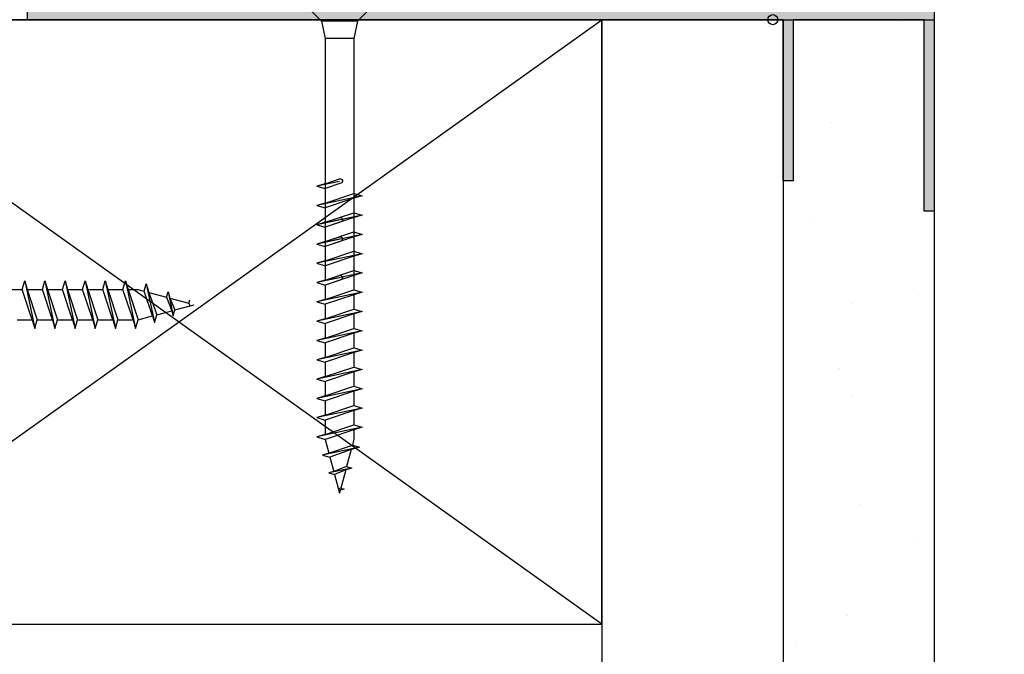
# Model space of a CAD drawing. Units: millimetres. Extents: x 18281 to 19103, y 3834 to 4561.
# Drawn here: x 18706 to 18803, y 4379 to 4442 of the extents above; entities that cross this region are included whole.
import ezdxf

# ---------------------------------------------------------------- set-up
doc = ezdxf.new("R2010")
doc.units = ezdxf.units.MM
doc.layers.get('0').update_dxf_attribs({"lineweight": 60})
for name, color, linetype in [('008Grey', 8, 'Continuous'), ('A98', 7, 'Continuous'), ('Anarbeiten', 7, 'Continuous')]:
    doc.layers.add(name, color=color, linetype=linetype)

# ---------------------------------------------------------------- blocks, each defined once
blk = doc.blocks.new('KF-Leiste')
at = {"layer": 'Anarbeiten', "linetype": 'Continuous'}
h = blk.add_hatch(color=256, dxfattribs=at)
h.dxf.hatch_style = 1
h.paths.add_polyline_path([(1735.182, 1460), (1651.735, 1426.285), (1659.228, 1407.741), (1660.155, 1408.116), (1653.037, 1425.733), (1665.091, 1430.602), (1671.084, 1415.767), (1672.011, 1416.142), (1666.018, 1430.977), (1735.557, 1459.072)])
at = {"layer": 'Anarbeiten', "linetype": 'Continuous', "elevation": 0}
blk.add_lwpolyline([(1735.182, 1460), (1651.735, 1426.285), (1659.228, 1407.741), (1660.155, 1408.116), (1653.037, 1425.733), (1665.091, 1430.602), (1671.084, 1415.767), (1672.011, 1416.142), (1666.018, 1430.977), (1735.557, 1459.072)], close=True, dxfattribs=at)
blk = doc.blocks.new('A98 s')
at = {"layer": 'A98'}
for p, q in [((2751.237, 202.477, 0), (2753.937, 199.777, 0)), ((2760.237, 202.477, 0), (2757.537, 199.777, 0)), ((2753.937, 199.777, 0), (2754.301, 198.067, 0)), ((2753.937, 199.777, 0), (2757.537, 199.777, 0)), ((2757.537, 199.777, 0), (2757.173, 198.067, 0)), ((2754.301, 198.067, 0), (2754.301, 174.547, 0)), ((2754.301, 198.067, 0), (2757.173, 198.067, 0)), ((2757.173, 198.067, 0), (2757.173, 174.068, 0)), ((2754.301, 184.122, 0), (2754.301, 182.685, 0)), ((2757.173, 183.643, 0), (2755.737, 184.122, 0)), ((2755.737, 183.882, 0), (2757.987, 183.403, 0)), ((2755.593, 183.691, 0), (2757.173, 183.164, 0)), ((2757.173, 183.643, 0), (2757.987, 183.403, 0)), ((2757.987, 183.403, 0), (2757.173, 183.164, 0)), ((2757.173, 183.164, 0), (2757.173, 181.728, 0)), ((2754.301, 182.685, 0), (2753.487, 182.446, 0)), ((2753.487, 182.446, 0), (2757.987, 181.489, 0)), ((2753.487, 182.446, 0), (2754.301, 182.207, 0)), ((2757.173, 181.728, 0), (2754.301, 182.685, 0)), ((2754.301, 182.207, 0), (2757.173, 181.249, 0)), ((2754.301, 182.207, 0), (2754.301, 180.77, 0)), ((2757.173, 181.728, 0), (2757.987, 181.489, 0)), ((2757.987, 181.489, 0), (2757.173, 181.249, 0)), ((2757.173, 181.249, 0), (2757.173, 179.813, 0)), ((2754.301, 180.77, 0), (2753.487, 180.531, 0)), ((2753.487, 180.531, 0), (2757.987, 179.574, 0)), ((2753.487, 180.531, 0), (2754.301, 180.292, 0)), ((2757.173, 179.813, 0), (2754.301, 180.77, 0)), ((2754.301, 180.292, 0), (2757.173, 179.334, 0)), ((2754.301, 180.292, 0), (2754.301, 178.856, 0)), ((2754.301, 180.292, 0), (2754.301, 178.856, 0)), ((2755.593, 179.861, 0), (2757.173, 179.334, 0)), ((2757.173, 179.813, 0), (2755.737, 180.292, 0)), ((2755.737, 180.052, 0), (2757.987, 179.574, 0)), ((2757.173, 179.813, 0), (2757.987, 179.574, 0)), ((2757.173, 179.813, 0), (2757.987, 179.574, 0)), ((2754.301, 178.856, 0), (2753.487, 178.616, 0)), ((2754.301, 178.856, 0), (2753.487, 178.616, 0)), ((2757.173, 177.898, 0), (2754.301, 178.856, 0)), ((2757.173, 177.898, 0), (2754.301, 178.856, 0)), ((2757.987, 179.574, 0), (2757.173, 179.334, 0)), ((2757.987, 179.574, 0), (2757.173, 179.334, 0)), ((2757.173, 179.334, 0), (2757.173, 177.898, 0)), ((2757.173, 179.334, 0), (2757.173, 177.898, 0)), ((2757.173, 179.334, 0), (2757.173, 177.898, 0)), ((2753.487, 178.616, 0), (2757.987, 177.659, 0)), ((2753.487, 178.616, 0), (2754.301, 178.377, 0)), ((2753.487, 178.616, 0), (2754.301, 178.377, 0)), ((2753.487, 178.616, 0), (2757.987, 177.659, 0)), ((2754.301, 178.377, 0), (2754.301, 176.941, 0)), ((2754.301, 178.377, 0), (2754.301, 176.941, 0)), ((2754.301, 178.377, 0), (2757.173, 177.419, 0)), ((2754.301, 178.377, 0), (2757.173, 177.419, 0)), ((2755.593, 177.946, 0), (2757.173, 177.419, 0)), ((2757.173, 177.898, 0), (2755.737, 178.377, 0)), ((2755.737, 178.137, 0), (2757.987, 177.659, 0)), ((2757.173, 177.898, 0), (2757.987, 177.659, 0)), ((2757.173, 177.898, 0), (2757.987, 177.659, 0)), ((2757.173, 177.898, 0), (2757.987, 177.659, 0)), ((2754.301, 176.941, 0), (2753.487, 176.701, 0)), ((2754.301, 176.941, 0), (2753.487, 176.701, 0)), ((2757.173, 175.983, 0), (2754.301, 176.941, 0)), ((2757.173, 175.983, 0), (2754.301, 176.941, 0)), ((2757.987, 177.659, 0), (2757.173, 177.419, 0)), ((2757.987, 177.659, 0), (2757.173, 177.419, 0)), ((2757.987, 177.659, 0), (2757.173, 177.419, 0)), ((2757.173, 177.419, 0), (2757.173, 175.983, 0)), ((2757.173, 177.419, 0), (2757.173, 175.983, 0)), ((2753.487, 176.701, 0), (2754.301, 176.462, 0)), ((2753.487, 176.701, 0), (2757.987, 175.744, 0)), ((2753.487, 176.701, 0), (2754.301, 176.462, 0)), ((2753.487, 176.701, 0), (2757.987, 175.744, 0)), ((2754.301, 176.462, 0), (2754.301, 175.026, 0)), ((2754.301, 176.462, 0), (2757.173, 175.505, 0)), ((2754.301, 176.462, 0), (2754.301, 175.026, 0)), ((2754.301, 176.462, 0), (2757.173, 175.505, 0)), ((2757.173, 175.983, 0), (2757.987, 175.744, 0)), ((2757.173, 175.983, 0), (2757.987, 175.744, 0)), ((2754.301, 175.026, 0), (2753.487, 174.786, 0)), ((2754.301, 175.026, 0), (2753.487, 174.786, 0)), ((2757.173, 174.068, 0), (2754.301, 175.026, 0)), ((2757.173, 174.068, 0), (2754.301, 175.026, 0)), ((2757.987, 175.744, 0), (2757.173, 175.505, 0)), ((2757.987, 175.744, 0), (2757.173, 175.505, 0)), ((2757.173, 175.505, 0), (2757.173, 174.068, 0)), ((2757.173, 175.505, 0), (2757.173, 174.068, 0)), ((2757.173, 175.505, 0), (2757.173, 174.068, 0)), ((2753.487, 174.786, 0), (2754.301, 174.547, 0)), ((2753.487, 174.786, 0), (2757.987, 173.829, 0)), ((2753.487, 174.786, 0), (2754.301, 174.547, 0)), ((2753.487, 174.786, 0), (2757.987, 173.829, 0)), ((2754.301, 174.547, 0), (2757.173, 173.59, 0)), ((2754.301, 174.547, 0), (2757.173, 173.59, 0)), ((2754.301, 174.547, 0), (2754.301, 173.111, 0)), ((2755.593, 174.116, 0), (2757.173, 173.59, 0)), ((2757.173, 174.068, 0), (2755.737, 174.547, 0)), ((2755.737, 174.308, 0), (2757.987, 173.829, 0)), ((2757.173, 174.068, 0), (2757.987, 173.829, 0)), ((2757.173, 174.068, 0), (2757.987, 173.829, 0)), ((2757.173, 174.068, 0), (2757.987, 173.829, 0)), ((2754.301, 173.111, 0), (2753.487, 172.872, 0)), ((2757.173, 172.153, 0), (2754.301, 173.111, 0)), ((2757.987, 173.829, 0), (2757.173, 173.59, 0)), ((2757.987, 173.829, 0), (2757.173, 173.59, 0)), ((2757.987, 173.829, 0), (2757.173, 173.59, 0)), ((2757.173, 173.59, 0), (2757.173, 172.153, 0)), ((2753.487, 172.872, 0), (2757.987, 171.914, 0)), ((2753.487, 172.872, 0), (2754.301, 172.632, 0)), ((2754.301, 172.632, 0), (2757.173, 171.675, 0)), ((2754.301, 172.632, 0), (2754.301, 171.196, 0)), ((2757.173, 172.153, 0), (2757.987, 171.914, 0)), ((2754.301, 171.196, 0), (2753.487, 170.957, 0)), ((2757.173, 170.239, 0), (2754.301, 171.196, 0)), ((2757.987, 171.914, 0), (2757.173, 171.675, 0)), ((2757.173, 171.675, 0), (2757.173, 170.239, 0)), ((2753.487, 170.957, 0), (2757.987, 169.999, 0)), ((2753.487, 170.957, 0), (2754.301, 170.717, 0)), ((2754.301, 170.717, 0), (2757.173, 169.76, 0)), ((2754.301, 170.717, 0), (2754.301, 169.281, 0)), ((2757.173, 170.239, 0), (2757.987, 169.999, 0)), ((2754.301, 169.281, 0), (2753.487, 169.042, 0)), ((2757.173, 168.324, 0), (2754.301, 169.281, 0)), ((2757.987, 169.999, 0), (2757.173, 169.76, 0)), ((2757.173, 169.76, 0), (2757.173, 168.324, 0)), ((2757.173, 169.76, 0), (2757.173, 168.324, 0)), ((2753.487, 169.042, 0), (2757.987, 168.084, 0)), ((2753.487, 169.042, 0), (2754.301, 168.802, 0)), ((2754.301, 168.802, 0), (2757.173, 167.845, 0)), ((2754.301, 168.802, 0), (2754.301, 167.366, 0)), ((2757.173, 168.324, 0), (2757.987, 168.084, 0)), ((2754.301, 167.366, 0), (2753.487, 167.127, 0)), ((2753.487, 167.127, 0), (2757.987, 166.169, 0)), ((2753.487, 167.127, 0), (2754.301, 166.887, 0)), ((2757.173, 166.409, 0), (2754.301, 167.366, 0)), ((2757.987, 168.084, 0), (2757.173, 167.845, 0)), ((2757.173, 167.845, 0), (2757.173, 166.409, 0)), ((2754.301, 166.887, 0), (2757.173, 165.93, 0)), ((2754.301, 166.887, 0), (2754.301, 165.451, 0)), ((2757.173, 166.409, 0), (2757.987, 166.169, 0)), ((2757.987, 166.169, 0), (2757.173, 165.93, 0)), ((2754.301, 165.451, 0), (2753.487, 165.212, 0)), ((2753.487, 165.212, 0), (2757.987, 164.255, 0)), ((2753.487, 165.212, 0), (2754.301, 164.973, 0)), ((2757.173, 164.494, 0), (2754.301, 165.451, 0)), ((2757.173, 165.93, 0), (2757.173, 164.494, 0)), ((2754.301, 164.973, 0), (2757.173, 164.015, 0)), ((2754.301, 164.973, 0), (2754.301, 163.536, 0)), ((2757.173, 164.494, 0), (2757.987, 164.255, 0)), ((2757.987, 164.255, 0), (2757.173, 164.015, 0)), ((2754.301, 163.536, 0), (2753.487, 163.297, 0)), ((2753.487, 163.297, 0), (2757.987, 162.34, 0)), ((2753.487, 163.297, 0), (2754.301, 163.058, 0)), ((2757.173, 162.579, 0), (2754.301, 163.536, 0)), ((2757.173, 164.015, 0), (2757.173, 162.579, 0)), ((2757.173, 164.015, 0), (2757.173, 162.579, 0)), ((2754.301, 163.058, 0), (2757.173, 162.1, 0)), ((2754.301, 163.058, 0), (2754.301, 161.622, 0)), ((2757.173, 162.579, 0), (2757.987, 162.34, 0)), ((2757.987, 162.34, 0), (2757.173, 162.1, 0)), ((2754.301, 161.622, 0), (2753.487, 161.382, 0)), ((2753.487, 161.382, 0), (2757.987, 160.425, 0)), ((2753.487, 161.382, 0), (2754.301, 161.143, 0)), ((2757.173, 160.664, 0), (2754.301, 161.622, 0)), ((2757.173, 162.1, 0), (2757.173, 160.664, 0)), ((2754.301, 161.143, 0), (2757.173, 160.185, 0)), ((2754.301, 161.143, 0), (2754.301, 159.707, 0)), ((2757.173, 160.664, 0), (2757.987, 160.425, 0)), ((2757.987, 160.425, 0), (2757.173, 160.185, 0)), ((2754.301, 159.707, 0), (2753.487, 159.467, 0)), ((2753.487, 159.467, 0), (2757.987, 158.51, 0)), ((2753.487, 159.467, 0), (2754.301, 159.228, 0)), ((2757.173, 158.749, 0), (2754.301, 159.707, 0)), ((2757.173, 160.185, 0), (2757.173, 158.749, 0)), ((2754.301, 159.228, 0), (2757.17, 158.272, 0)), ((2754.301, 159.228, 0), (2754.301, 158.29, 0)), ((2757.987, 158.51, 0), (2757.169, 158.269, 0)), ((2757.173, 158.749, 0), (2757.987, 158.51, 0)), ((2754.458, 157.703, 0), (2753.753, 157.496, 0)), ((2753.753, 157.496, 0), (2757.435, 156.712, 0)), ((2753.753, 157.496, 0), (2757.435, 156.712, 0)), ((2753.753, 157.496, 0), (2754.579, 157.253, 0)), ((2754.301, 158.29, 0), (2754.458, 157.703, 0)), ((2756.802, 156.899, 0), (2754.458, 157.703, 0)), ((2757.17, 158.272, 0), (2756.802, 156.899, 0)), ((2754.579, 157.253, 0), (2756.694, 156.494, 0)), ((2754.579, 157.253, 0), (2755.029, 155.573, 0)), ((2756.694, 156.494, 0), (2756.314, 155.078, 0)), ((2757.435, 156.712, 0), (2756.694, 156.494, 0)), ((2756.802, 156.899, 0), (2757.435, 156.712, 0)), ((2755.029, 155.573, 0), (2754.509, 155.42, 0)), ((2754.509, 155.42, 0), (2756.789, 154.935, 0)), ((2754.509, 155.42, 0), (2755.118, 155.241, 0)), ((2755.029, 155.573, 0), (2756.314, 155.078, 0)), ((2755.118, 155.241, 0), (2755.599, 153.443, 0)), ((2755.118, 155.241, 0), (2756.232, 154.771, 0)), ((2756.232, 154.771, 0), (2755.738, 152.927, 0)), ((2756.789, 154.935, 0), (2756.232, 154.771, 0)), ((2756.314, 155.078, 0), (2756.789, 154.935, 0)), ((2755.599, 153.443, 0), (2755.264, 153.344, 0)), ((2755.599, 153.443, 0), (2755.85, 153.346, 0)), ((2755.264, 153.344, 0), (2755.818, 153.227, 0)), ((2755.264, 153.344, 0), (2755.657, 153.229, 0)), ((2755.657, 153.229, 0), (2755.738, 152.927, 0))]:
    blk.add_line(p, q, dxfattribs=at)
for centre, radius, start, end in [((2712.737, 199.927, 0), 0.5, 90, 270), ((2712.737, 199.927, 0), 0.5, 270, 90), ((2755.665, 183.906, 0), 0.227, 71.56505, 251.56505), ((2755.665, 180.076, 0), 0.227, 71.56505, 251.56505), ((2755.665, 178.161, 0), 0.227, 71.56505, 251.56505), ((2755.665, 174.332, 0), 0.227, 71.56505, 251.56505)]:
    blk.add_arc(centre, radius, start, end, dxfattribs=at)

msp = doc.modelspace()

# ---------------------------------------------------------------- hatches: boundary and pattern name
at = {"lineweight": -3}
h = msp.add_hatch(dxfattribs=at)
h.set_pattern_fill('AR-SAND', color=256, scale=0.5)
h.paths.add_polyline_path([(18796.459, 4441.738), (18781.459, 4441.738), (18781.459, 3964.885, -0.414214), (18783.459, 3962.885), (18783.459, 3834.449), (18796.459, 3834.449)])

# ---------------------------------------------------------------- linework, layer by layer
at = {"linetype": 'Continuous', "lineweight": -3}
for p, q in [((18679.459, 4381.738), (18763.459, 4441.738)), ((18763.459, 4381.738), (18679.459, 4441.738))]:
    msp.add_line(p, q, dxfattribs=at)
for points in [[(18781.459, 3962.885), (18661.459, 3962.885), (18661.459, 4441.738), (18781.459, 4441.738)], [(18763.459, 3962.885), (18679.459, 3962.885), (18679.459, 4441.738), (18763.459, 4441.738)], [(18763.459, 4441.738), (18679.459, 4441.738), (18679.459, 4381.738), (18763.459, 4381.738)]]:
    msp.add_lwpolyline(points, close=True, dxfattribs=at)
at = {"lineweight": -3}
msp.add_lwpolyline([(18781.459, 4441.738), (18796.459, 4441.738), (18796.459, 3834.449), (18781.459, 3834.449)], dxfattribs=at)
at = {"layer": '008Grey', "lineweight": -3, "transparency": 33554687}
for p, q in [((18705.931, 4414.952, 0), (18706.181, 4415.802, 0)), ((18706.181, 4415.802, 0), (18707.181, 4411.102, 0)), ((18706.181, 4415.802, 0), (18706.431, 4414.952, 0)), ((18707.931, 4414.952, 0), (18708.181, 4415.802, 0)), ((18708.181, 4415.802, 0), (18709.181, 4411.102, 0)), ((18708.181, 4415.802, 0), (18708.431, 4414.952, 0)), ((18709.931, 4414.952, 0), (18710.181, 4415.802, 0)), ((18710.181, 4415.802, 0), (18711.181, 4411.102, 0)), ((18710.181, 4415.802, 0), (18710.431, 4414.952, 0)), ((18711.931, 4414.952, 0), (18712.181, 4415.802, 0)), ((18712.181, 4415.802, 0), (18713.181, 4411.102, 0)), ((18712.181, 4415.802, 0), (18712.431, 4414.952, 0)), ((18713.931, 4414.952, 0), (18714.181, 4415.802, 0)), ((18714.181, 4415.802, 0), (18715.181, 4411.102, 0)), ((18714.181, 4415.802, 0), (18714.431, 4414.952, 0)), ((18715.931, 4414.952, 0), (18716.181, 4415.802, 0)), ((18716.181, 4415.802, 0), (18717.181, 4411.102, 0)), ((18716.181, 4415.802, 0), (18716.431, 4414.952, 0)), ((18718.024, 4414.787, 0), (18718.24, 4415.524, 0)), ((18718.24, 4415.524, 0), (18719.059, 4411.678, 0)), ((18718.24, 4415.524, 0), (18719.059, 4411.678, 0)), ((18718.24, 4415.524, 0), (18718.494, 4414.662, 0)), ((18704.362, 4414.952, 0), (18705.931, 4414.952, 0)), ((18706.931, 4411.952, 0), (18705.931, 4414.952, 0)), ((18706.431, 4414.952, 0), (18707.431, 4411.952, 0)), ((18706.431, 4414.952, 0), (18707.931, 4414.952, 0)), ((18708.931, 4411.952, 0), (18707.931, 4414.952, 0)), ((18708.431, 4414.952, 0), (18709.431, 4411.952, 0)), ((18708.431, 4414.952, 0), (18709.931, 4414.952, 0)), ((18710.931, 4411.952, 0), (18709.931, 4414.952, 0)), ((18710.431, 4414.952, 0), (18711.931, 4414.952, 0)), ((18710.431, 4414.952, 0), (18711.431, 4411.952, 0)), ((18712.931, 4411.952, 0), (18711.931, 4414.952, 0)), ((18712.431, 4414.952, 0), (18713.431, 4411.952, 0)), ((18712.431, 4414.952, 0), (18713.931, 4414.952, 0)), ((18714.931, 4411.952, 0), (18713.931, 4414.952, 0)), ((18714.431, 4414.952, 0), (18715.431, 4411.952, 0)), ((18714.431, 4414.952, 0), (18715.931, 4414.952, 0)), ((18716.931, 4411.952, 0), (18715.931, 4414.952, 0)), ((18716.431, 4414.952, 0), (18717.43, 4411.955, 0)), ((18716.431, 4414.952, 0), (18717.411, 4414.952, 0)), ((18717.411, 4414.952, 0), (18718.024, 4414.787, 0)), ((18718.864, 4412.339, 0), (18718.024, 4414.787, 0)), ((18718.494, 4414.662, 0), (18719.286, 4412.452, 0)), ((18718.494, 4414.662, 0), (18720.248, 4414.191, 0)), ((18720.248, 4414.191, 0), (18720.408, 4414.734, 0)), ((18720.408, 4414.734, 0), (18720.915, 4412.353, 0)), ((18720.408, 4414.734, 0), (18720.595, 4414.098, 0)), ((18720.248, 4414.191, 0), (18720.766, 4412.849, 0)), ((18720.595, 4414.098, 0), (18722.473, 4413.595, 0)), ((18720.595, 4414.098, 0), (18721.086, 4412.935, 0)), ((18721.086, 4412.935, 0), (18723.012, 4413.451, 0)), ((18722.473, 4413.595, 0), (18722.576, 4413.945, 0)), ((18722.473, 4413.595, 0), (18722.574, 4413.333, 0)), ((18717.43, 4411.955, 0), (18718.864, 4412.339, 0)), ((18718.864, 4412.339, 0), (18719.059, 4411.678, 0)), ((18719.059, 4411.678, 0), (18719.286, 4412.452, 0)), ((18719.286, 4412.452, 0), (18720.766, 4412.849, 0)), ((18720.766, 4412.849, 0), (18720.915, 4412.353, 0)), ((18720.915, 4412.353, 0), (18721.086, 4412.935, 0)), ((18705.431, 4411.952, 0), (18706.931, 4411.952, 0)), ((18706.931, 4411.952, 0), (18707.181, 4411.102, 0)), ((18707.181, 4411.102, 0), (18707.431, 4411.952, 0)), ((18707.431, 4411.952, 0), (18708.931, 4411.952, 0)), ((18708.931, 4411.952, 0), (18709.181, 4411.102, 0)), ((18709.181, 4411.102, 0), (18709.431, 4411.952, 0)), ((18709.431, 4411.952, 0), (18710.931, 4411.952, 0)), ((18710.931, 4411.952, 0), (18711.181, 4411.102, 0)), ((18711.181, 4411.102, 0), (18711.431, 4411.952, 0)), ((18711.431, 4411.952, 0), (18712.931, 4411.952, 0)), ((18711.431, 4411.952, 0), (18712.931, 4411.952, 0)), ((18712.931, 4411.952, 0), (18713.181, 4411.102, 0)), ((18713.181, 4411.102, 0), (18713.431, 4411.952, 0)), ((18713.431, 4411.952, 0), (18714.931, 4411.952, 0)), ((18714.931, 4411.952, 0), (18715.181, 4411.102, 0)), ((18715.181, 4411.102, 0), (18715.431, 4411.952, 0)), ((18715.431, 4411.952, 0), (18716.931, 4411.952, 0)), ((18716.931, 4411.952, 0), (18717.181, 4411.102, 0)), ((18717.181, 4411.102, 0), (18717.432, 4411.956, 0))]:
    msp.add_line(p, q, dxfattribs=at)

# ---------------------------------------------------------------- block references
at = {"layer": 'A98', "lineweight": -3, "xscale": -1}
msp.add_blockref('A98 s', (21493.162, 4241.811, 0), dxfattribs=at)
at = {"layer": 'Anarbeiten', "lineweight": -3, "xscale": -1, "rotation": 21.99999999999992}
msp.add_blockref('KF-Leiste', (20862.217, 3739.06, 0), dxfattribs=at)

doc.saveas('drawing.dxf')
